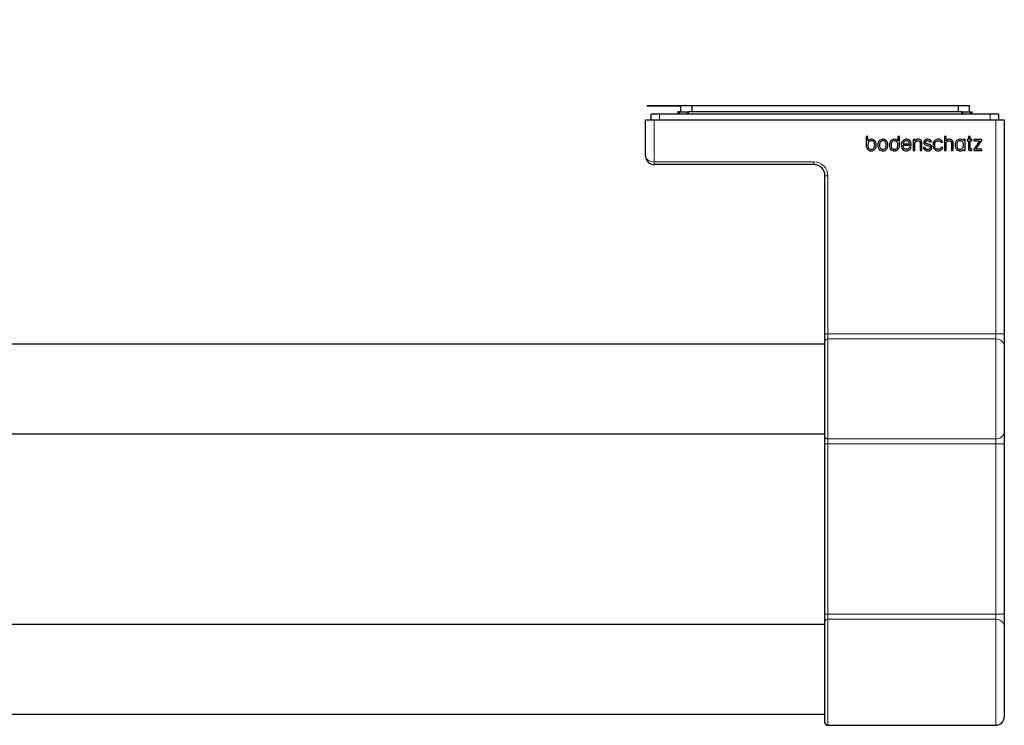
# Model space of a CAD drawing. Units: millimetres. Extents: x 58 to 381, y 65 to 262.
# Drawn here: x 227 to 286, y 65 to 107 of the extents above; entities that cross this region are included whole.
import ezdxf

# ---------------------------------------------------------------- set-up
doc = ezdxf.new("R2010")
doc.units = ezdxf.units.MM
doc.linetypes.add('SLD-Durchgehend', pattern=[0])
doc.styles.add('SLDTEXTSTYLE0', font='TXT', dxfattribs={"width": 0.75})
doc.dimstyles.new('SLDDIMSTYLE0', dxfattribs={"dimtxt": 3.5, "dimasz": 3.302, "dimexe": 0, "dimexo": 0.0625, "dimgap": 0.875, "dimtad": 1, "dimlfac": 3, "dimrnd": 1e-09, "dimzin": 12, "dimdsep": 46, "dimtxsty": 'SLDTEXTSTYLE0', "dimsah": 1, "dimcen": 0.09, "dimadec": 0, "dimazin": 3, "dimtfac": 1, "dimtofl": 0, "dimtmove": 0, "dimatfit": 3, "dimfxl": 1, "dimfrac": 2, "dimtolj": 1, "dimtzin": 12, "dimarcsym": 0})

# ---------------------------------------------------------------- blocks, each defined once
blk = doc.blocks.new('_D_4')
at = {"color": 7, "linetype": 'SLD-Durchgehend', "lineweight": 0}
for q in [(175.978, 106.773), (175.978, 70.953)]:
    blk.add_line((175.978, 82.286), q, dxfattribs=at)
at = {"color": 7, "linetype": 'SLD-Durchgehend', "lineweight": 18}
for points in [[(175.978, 82.286), (175.47, 78.984), (176.486, 78.984)], [(175.978, 70.953), (176.486, 74.255), (175.47, 74.255)]]:
    blk.add_solid(points, dxfattribs=at)
at = {"color": 7, "linetype": 'SLD-Durchgehend', "lineweight": 18, "insert": (171.466, 101.601), "char_height": 3.5, "attachment_point": 1, "rotation": 90, "style": 'SLDTEXTSTYLE0'}
blk.add_mtext('34', dxfattribs=at)

msp = doc.modelspace()

# ---------------------------------------------------------------- linework, layer by layer
at = {"color": 7, "linetype": 'SLD-Durchgehend', "lineweight": 25}
for p, q in [((264.4709, 101.803), (264.4709, 101.7863)), ((264.4709, 101.803), (266.4709, 101.803)), ((264.4709, 101.7863), (266.4709, 101.7863)), ((266.3043, 101.4197), (266.3043, 101.2863)), ((266.3988, 101.4197), (266.3043, 101.4197)), ((266.3988, 101.2863), (266.3988, 101.4197)), ((266.3988, 101.4197), (266.8576, 101.4197)), ((266.4709, 101.803), (266.4709, 101.4197)), ((266.4709, 101.803), (266.6853, 101.803)), ((266.6853, 101.803), (266.6853, 101.7997)), ((266.6853, 101.803), (266.7316, 101.803)), ((266.7316, 101.7997), (266.6853, 101.7997)), ((266.7316, 101.7997), (266.7316, 101.803)), ((266.7316, 101.803), (266.9132, 101.803)), ((266.8576, 101.4197), (266.9297, 101.4197)), ((266.9132, 101.803), (266.9132, 101.7997)), ((266.9132, 101.7997), (266.9564, 101.7997)), ((283.1788, 101.4197), (266.9297, 101.4197)), ((266.9564, 101.7997), (266.9564, 101.803)), ((266.9564, 101.803), (267.0235, 101.803)), ((267.0235, 101.803), (267.0235, 101.7997)), ((267.0235, 101.7997), (267.0701, 101.7997)), ((267.0553, 101.7997), (267.0553, 101.803)), ((267.0701, 101.7997), (267.0701, 101.803)), ((267.0701, 101.803), (267.1376, 101.803)), ((267.1376, 101.803), (267.1376, 101.4197)), ((267.1376, 101.803), (282.9709, 101.803)), ((282.9709, 101.803), (282.9709, 101.4197)), ((282.9709, 101.803), (283.0388, 101.803)), ((283.0388, 101.803), (283.0388, 101.7997)), ((283.0388, 101.7997), (283.0845, 101.7997)), ((283.0553, 101.7997), (283.0553, 101.803)), ((283.0845, 101.7997), (283.0845, 101.803)), ((283.0845, 101.803), (283.6376, 101.803)), ((283.1788, 101.4197), (283.251, 101.4197)), ((283.251, 101.4197), (283.7098, 101.4197)), ((283.6376, 101.803), (283.6376, 101.4197)), ((283.7098, 101.4197), (283.7098, 101.2863)), ((283.7098, 101.4197), (283.8043, 101.4197)), ((283.8043, 101.2863), (283.8043, 101.4197)), ((264.3876, 98.7863), (264.3876, 100.953)), ((264.3876, 100.953), (264.8876, 100.953)), ((264.7209, 100.953), (264.7209, 101.282)), ((264.8876, 100.953), (285.2209, 100.953)), ((284.8876, 101.2863), (265.2209, 101.2863)), ((285.2209, 100.953), (285.7209, 100.953)), ((285.3876, 100.953), (285.3876, 101.282)), ((285.7209, 100.953), (285.7209, 88.219)), ((277.6061, 99.9555), (277.509, 99.9555)), ((277.509, 99.9555), (277.509, 99.4386)), ((277.6061, 99.7063), (277.6061, 99.9555)), ((279.4863, 99.9557), (279.3892, 99.9557)), ((279.3892, 99.9557), (279.3892, 99.7065)), ((279.4863, 99.4388), (279.4863, 99.9557)), ((280.3989, 99.7805), (280.3012, 99.7805)), ((280.3012, 99.7805), (280.3012, 99.1186)), ((280.3989, 99.7052), (280.3989, 99.7805)), ((280.8208, 99.1186), (280.8208, 99.5638)), ((281.1598, 99.7947), (281.1515, 99.7946)), ((281.1515, 99.7946), (281.1515, 99.7944)), ((281.2923, 99.6387), (281.2948, 99.6345)), ((281.2948, 99.6345), (281.3919, 99.6345)), ((281.3919, 99.6345), (281.3866, 99.6464)), ((281.9457, 99.6285), (281.9479, 99.6235)), ((281.9479, 99.6235), (282.0538, 99.6228)), ((282.0538, 99.6228), (282.0485, 99.6349)), ((282.2608, 99.9557), (282.1631, 99.9557)), ((282.1631, 99.9557), (282.1631, 99.1186)), ((282.2608, 99.7042), (282.2608, 99.9557)), ((282.6827, 99.1186), (282.6827, 99.5638)), ((283.2936, 99.7792), (283.2936, 99.7177)), ((283.3946, 99.7792), (283.2936, 99.7792)), ((283.3934, 99.1172), (283.3934, 99.6948)), ((283.3934, 99.6948), (283.3946, 99.6948)), ((283.3946, 99.6948), (283.3946, 99.7792)), ((283.5839, 99.7806), (283.5053, 99.7806)), ((283.5053, 99.7806), (283.5053, 99.6962)), ((283.5053, 99.6962), (283.5839, 99.6962)), ((283.6816, 99.9557), (283.5839, 99.9557)), ((283.5839, 99.9557), (283.5839, 99.7806)), ((283.5839, 99.6962), (283.5839, 99.2253)), ((283.6816, 99.7806), (283.6816, 99.9557)), ((283.7886, 99.7806), (283.6816, 99.7806)), ((283.6816, 99.279), (283.6816, 99.6962)), ((283.6816, 99.6962), (283.7886, 99.6962)), ((283.7886, 99.6962), (283.7886, 99.7806)), ((284.3876, 99.7816), (283.9057, 99.7816)), ((283.9057, 99.7816), (283.9057, 99.6973)), ((283.9057, 99.6973), (284.2501, 99.6974)), ((284.2501, 99.6974), (283.9057, 99.1862)), ((284.0364, 99.204), (284.3876, 99.7261)), ((284.3876, 99.7261), (284.3876, 99.7816)), ((277.509, 99.4386), (277.5092, 99.4386)), ((277.808, 99.1023), (277.809, 99.1023)), ((278.4989, 99.1025), (278.4992, 99.1025)), ((279.1862, 99.1025), (279.1873, 99.1025)), ((279.4861, 99.4388), (279.4863, 99.4388)), ((279.699, 99.4348), (279.6989, 99.4437)), ((279.6989, 99.4437), (280.1909, 99.4437)), ((279.7003, 99.528), (280.0802, 99.528)), ((279.8975, 99.1948), (279.8956, 99.1949)), ((279.9008, 99.1025), (279.9015, 99.1025)), ((280.0768, 99.325), (280.0748, 99.3193)), ((280.1848, 99.325), (280.0768, 99.325)), ((280.1814, 99.314), (280.1848, 99.325)), ((280.1909, 99.4437), (280.1906, 99.4526)), ((280.3012, 99.1186), (280.3989, 99.1186)), ((280.3989, 99.1186), (280.3989, 99.5033)), ((280.723, 99.5396), (280.723, 99.1186)), ((280.723, 99.1186), (280.8208, 99.1186)), ((281.0066, 99.3026), (280.9072, 99.3026)), ((280.9072, 99.3026), (280.9107, 99.2916)), ((281.0083, 99.2964), (281.0066, 99.3026)), ((281.1633, 99.101), (281.1707, 99.1011)), ((281.7791, 99.1025), (281.7809, 99.1025)), ((281.9562, 99.2996), (281.954, 99.2947)), ((282.0633, 99.2996), (281.9562, 99.2996)), ((282.0586, 99.2879), (282.0633, 99.2996)), ((282.1631, 99.1186), (282.2608, 99.1186)), ((282.2608, 99.1186), (282.2608, 99.5034)), ((282.5848, 99.5396), (282.5848, 99.1186)), ((282.5848, 99.1186), (282.6827, 99.1186)), ((282.891, 99.4482), (282.891, 99.4482)), ((283.0934, 99.101), (283.0935, 99.101)), ((283.2992, 99.184), (283.312, 99.1172)), ((283.312, 99.1172), (283.3934, 99.1172)), ((283.7886, 99.1987), (283.7201, 99.1987)), ((283.7886, 99.1155), (283.7886, 99.1987)), ((283.9057, 99.1862), (283.9057, 99.1197)), ((283.9057, 99.1197), (284.3929, 99.1197)), ((284.3929, 99.204), (284.0364, 99.204)), ((284.3929, 99.1197), (284.3929, 99.204)), ((274.3876, 98.2863), (264.8876, 98.2863)), ((275.0543, 88.219), (275.0543, 97.6197)), ((275.0543, 87.7736), (275.0543, 88.219)), ((285.7209, 88.219), (285.7209, 87.4767)), ((275.0543, 87.6197), (75.0543, 87.6197)), ((275.0543, 82.1324), (275.0543, 87.7736)), ((285.7209, 87.4767), (285.7209, 82.4293)), ((75.0543, 82.2863), (275.0543, 82.2863)), ((275.0543, 81.687), (275.0543, 82.1324)), ((285.7209, 82.4293), (285.7209, 81.687)), ((275.0543, 71.5523), (275.0543, 81.687)), ((285.7209, 81.687), (285.7209, 71.5523)), ((275.0543, 71.107), (275.0543, 71.5523)), ((285.7209, 71.5523), (285.7209, 70.8101)), ((275.0543, 70.953), (75.0543, 70.953)), ((275.0543, 65.1197), (275.0543, 71.107)), ((285.7209, 70.8101), (285.7209, 65.453)), ((75.0543, 65.6197), (275.0543, 65.6197)), ((275.2209, 64.953), (285.2209, 64.953))]:
    msp.add_line(p, q, dxfattribs=at)
at = {"color": 8, "linetype": 'SLD-Durchgehend', "lineweight": 18}
for p, q in [((266.8576, 101.2863), (266.8576, 101.4197)), ((266.9297, 101.4197), (266.9297, 101.2863)), ((283.1788, 101.2863), (283.1788, 101.4197)), ((283.251, 101.4197), (283.251, 101.2863)), ((264.8876, 100.953), (264.8876, 98.453)), ((265.2209, 100.953), (265.2209, 101.2863)), ((284.8876, 100.953), (284.8876, 101.2863)), ((285.2209, 88.219), (285.2209, 100.953)), ((264.8876, 98.453), (274.3876, 98.453)), ((264.8876, 98.453), (264.8876, 98.2863)), ((274.3876, 98.453), (274.3876, 98.2863)), ((275.2209, 97.6197), (275.0543, 97.6197)), ((275.2209, 97.6197), (275.2209, 88.219)), ((275.2209, 88.219), (275.0543, 88.219)), ((275.2209, 88.219), (275.2209, 87.9221)), ((275.2209, 88.219), (285.2209, 88.219)), ((275.2209, 87.9221), (275.2209, 81.9839)), ((285.2209, 87.9221), (275.2209, 87.9221)), ((285.2209, 87.9221), (285.2209, 88.219)), ((285.2209, 88.219), (285.7209, 88.219)), ((285.2209, 81.9839), (285.2209, 87.9221)), ((275.2209, 81.687), (275.0543, 81.687)), ((275.2209, 81.9839), (285.2209, 81.9839)), ((275.2209, 81.9839), (275.2209, 81.687)), ((285.2209, 81.687), (275.2209, 81.687)), ((275.2209, 81.687), (275.2209, 71.5523)), ((285.2209, 81.687), (285.2209, 81.9839)), ((285.2209, 81.687), (285.7209, 81.687)), ((285.2209, 71.5523), (285.2209, 81.687)), ((275.2209, 71.5523), (275.0543, 71.5523)), ((275.2209, 71.5523), (275.2209, 71.2554)), ((275.2209, 71.5523), (285.2209, 71.5523)), ((285.2209, 71.2554), (285.2209, 71.5523)), ((285.2209, 71.5523), (285.7209, 71.5523)), ((275.2209, 71.2554), (275.2209, 64.953)), ((285.2209, 71.2554), (275.2209, 71.2554)), ((285.2209, 64.953), (285.2209, 71.2554))]:
    msp.add_line(p, q, dxfattribs=at)
at = {"color": 7, "linetype": 'SLD-Durchgehend', "lineweight": 25, "flags": 128}
msp.add_lwpolyline([(283.7026, 99.1156), (283.7541, 99.1155), (283.7886, 99.1155)], dxfattribs=at)
at = {"color": 7, "linetype": 'SLD-Durchgehend', "lineweight": 25}
for centre, radius, start, end in [((264.8876, 98.7863), 0.5, 180, 270), ((274.3876, 97.6197), 0.6667, 0, 90), ((275.2209, 65.1197), 0.1667, 180, 270), ((285.2209, 65.453), 0.5, 270, 0)]:
    msp.add_arc(centre, radius, start, end, dxfattribs=at)
at = {"color": 8, "linetype": 'SLD-Durchgehend', "lineweight": 18}
for centre, radius, start, end in [((274.3876, 97.6197), 0.8333, 0, 90), ((275.2123, 87.764), 0.1584, 86.883596, 176.500817), ((285.2468, 87.4477), 0.4751, 3.499183, 93.116404), ((275.2123, 82.1421), 0.1584, 183.499183, 273.116404), ((285.2468, 82.4583), 0.4751, 266.883596, 356.500817), ((275.2123, 71.0973), 0.1584, 86.883596, 176.500817), ((285.2468, 70.7811), 0.4751, 3.499183, 93.116404)]:
    msp.add_arc(centre, radius, start, end, dxfattribs=at)
at = {"color": 7, "linetype": 'SLD-Durchgehend', "lineweight": 25}
for centre, start_param, end_param in [((265.2209, 101.282), 1.5707963, 3.1415927), ((284.8876, 101.282), 0, 1.5707963)]:
    msp.add_ellipse(centre, major_axis=(0.5, 0), ratio=0.0087269, start_param=start_param, end_param=end_param, dxfattribs=at)
at = {"color": 8, "linetype": 'SLD-Durchgehend', "lineweight": 18}
msp.add_ellipse((264.8876, 98.7863), major_axis=(0.5, 0), ratio=0.6666667, start_param=3.1415927, end_param=4.712389, dxfattribs=at)
at = {"color": 7, "linetype": 'SLD-Durchgehend', "lineweight": 25}
for points, knots in [([(267.0235, 101.803), (267.0294, 101.803), (267.0399, 101.803), (267.0506, 101.803), (267.0553, 101.803)], [0, 0, 0, 0, 0.5599567, 1, 1, 1, 1]), ([(283.0553, 101.803), (283.0608, 101.803), (283.0706, 101.803), (283.0802, 101.803), (283.0845, 101.803)], [0, 0, 0, 0, 0.5603585, 1, 1, 1, 1]), ([(277.809, 99.7966), (277.7649, 99.7915), (277.6871, 99.7826), (277.6305, 99.7294), (277.6061, 99.7063)], [0, 0, 0, 0, 0.5667885, 1, 1, 1, 1]), ([(277.809, 99.7041), (277.7784, 99.7006), (277.7172, 99.6937), (277.6487, 99.6305), (277.612, 99.5451), (277.6086, 99.4835), (277.6067, 99.4495)], [0, 0, 0, 0, 0.2485368, 0.4959281, 0.7216917, 1, 1, 1, 1]), ([(278.0215, 99.7071), (277.9871, 99.7357), (277.9249, 99.7874), (277.8448, 99.7937), (277.809, 99.7966)], [0, 0, 0, 0, 0.55341694, 1, 1, 1, 1]), ([(278.0114, 99.4495), (278.0098, 99.4775), (278.0069, 99.5297), (277.9816, 99.6), (277.9407, 99.6564), (277.8813, 99.6968), (277.8333, 99.7017), (277.809, 99.7041)], [0, 0, 0, 0, 0.2309345, 0.4299472, 0.6067217, 0.8014035, 1, 1, 1, 1]), ([(278.1092, 99.4495), (278.1054, 99.5063), (278.099, 99.601), (278.0436, 99.6768), (278.0215, 99.7071)], [0, 0, 0, 0, 0.6009407, 1, 1, 1, 1]), ([(278.2864, 99.7073), (278.272, 99.6892), (278.2422, 99.6515), (278.2067, 99.5643), (278.2019, 99.4945), (278.1989, 99.4496)], [0, 0, 0, 0, 0.2486937, 0.5172677, 1, 1, 1, 1]), ([(278.4989, 99.7966), (278.4536, 99.792), (278.373, 99.7837), (278.3127, 99.7305), (278.2864, 99.7073)], [0, 0, 0, 0, 0.5629856, 1, 1, 1, 1]), ([(278.4989, 99.7043), (278.4682, 99.7002), (278.4064, 99.6921), (278.3395, 99.6266), (278.3025, 99.5425), (278.2987, 99.4823), (278.2966, 99.4496)], [0, 0, 0, 0, 0.2508708, 0.5040734, 0.7309505, 1, 1, 1, 1]), ([(278.7114, 99.7073), (278.677, 99.7359), (278.6148, 99.7876), (278.5347, 99.7938), (278.4989, 99.7966)], [0, 0, 0, 0, 0.5533699, 1, 1, 1, 1]), ([(278.7013, 99.4496), (278.6997, 99.4776), (278.6968, 99.5298), (278.6715, 99.6001), (278.6305, 99.6566), (278.5711, 99.6969), (278.5232, 99.7018), (278.4989, 99.7043)], [0, 0, 0, 0, 0.2309253, 0.4299405, 0.6067326, 0.8014332, 1, 1, 1, 1]), ([(278.799, 99.4496), (278.7952, 99.5065), (278.7889, 99.6012), (278.7335, 99.677), (278.7114, 99.7073)], [0, 0, 0, 0, 0.6009158, 1, 1, 1, 1]), ([(278.9737, 99.7073), (278.9594, 99.6892), (278.9295, 99.6515), (278.894, 99.5643), (278.8892, 99.4945), (278.8861, 99.4496)], [0, 0, 0, 0, 0.2487441, 0.5173195, 1, 1, 1, 1]), ([(279.1862, 99.7967), (279.1409, 99.792), (279.0603, 99.7837), (279.0001, 99.7305), (278.9737, 99.7073)], [0, 0, 0, 0, 0.56312087, 1, 1, 1, 1]), ([(279.1862, 99.7043), (279.1555, 99.7002), (279.0937, 99.6921), (279.0267, 99.6266), (278.9899, 99.5425), (278.986, 99.4823), (278.9839, 99.4496)], [0, 0, 0, 0, 0.2509605, 0.5041197, 0.7309651, 1, 1, 1, 1]), ([(279.3892, 99.7065), (279.3745, 99.7215), (279.3449, 99.7517), (279.2757, 99.7873), (279.2203, 99.7931), (279.1862, 99.7967)], [0, 0, 0, 0, 0.2743218, 0.5537063, 1, 1, 1, 1]), ([(279.3886, 99.4496), (279.3872, 99.4789), (279.3846, 99.5325), (279.3595, 99.6042), (279.3181, 99.6601), (279.258, 99.6979), (279.2104, 99.7021), (279.1862, 99.7043)], [0, 0, 0, 0, 0.2396035, 0.4391649, 0.6124535, 0.8030863, 1, 1, 1, 1]), ([(279.678, 99.7073), (279.6636, 99.6892), (279.6337, 99.6515), (279.5983, 99.5643), (279.5935, 99.4944), (279.5904, 99.4495)], [0, 0, 0, 0, 0.2486578, 0.5172209, 1, 1, 1, 1]), ([(279.8904, 99.7967), (279.8451, 99.792), (279.7646, 99.7837), (279.7043, 99.7305), (279.678, 99.7073)], [0, 0, 0, 0, 0.5630212, 1, 1, 1, 1]), ([(279.8904, 99.7043), (279.8629, 99.7012), (279.8099, 99.6953), (279.7507, 99.6477), (279.7147, 99.5901), (279.7052, 99.5491), (279.7003, 99.528)], [0, 0, 0, 0, 0.2885427, 0.5559571, 0.7717118, 1, 1, 1, 1]), ([(280.1906, 99.4526), (280.1854, 99.5035), (280.1757, 99.5999), (280.1068, 99.7169), (280.0046, 99.7867), (279.9299, 99.7932), (279.8904, 99.7967)], [0, 0, 0, 0, 0.2986938, 0.5652065, 0.7702697, 1, 1, 1, 1]), ([(280.0802, 99.528), (280.0737, 99.5527), (280.061, 99.6015), (280.0202, 99.6613), (279.9595, 99.6989), (279.9148, 99.7024), (279.8904, 99.7043)], [0, 0, 0, 0, 0.2694554, 0.5308594, 0.745023, 1, 1, 1, 1]), ([(280.5852, 99.7966), (280.5455, 99.7921), (280.4898, 99.7858), (280.4294, 99.7444), (280.4093, 99.7185), (280.3989, 99.7052)], [0, 0, 0, 0, 0.5444485, 0.7657994, 1, 1, 1, 1]), ([(280.3989, 99.5033), (280.4003, 99.5271), (280.4029, 99.5706), (280.4262, 99.628), (280.4636, 99.6714), (280.515, 99.6993), (280.5545, 99.7026), (280.5744, 99.7043)], [0, 0, 0, 0, 0.2373906, 0.4339383, 0.6069966, 0.8012153, 1, 1, 1, 1]), ([(280.5744, 99.7043), (280.5913, 99.7035), (280.6222, 99.7021), (280.6648, 99.6883), (280.6946, 99.6623), (280.7118, 99.6279), (280.7212, 99.5869), (280.7224, 99.5564), (280.723, 99.5396)], [0, 0, 0, 0, 0.1966317, 0.3605762, 0.5124538, 0.6442765, 0.8030942, 1, 1, 1, 1]), ([(280.7644, 99.7316), (280.7524, 99.7425), (280.7275, 99.7651), (280.6664, 99.7914), (280.6171, 99.7946), (280.5852, 99.7966)], [0, 0, 0, 0, 0.2474795, 0.5129593, 1, 1, 1, 1]), ([(280.8208, 99.5638), (280.8187, 99.5998), (280.8152, 99.6614), (280.7793, 99.711), (280.7644, 99.7316)], [0, 0, 0, 0, 0.5837307, 1, 1, 1, 1]), ([(281.1515, 99.7944), (281.1273, 99.7923), (281.0821, 99.7883), (281.0219, 99.7627), (280.9743, 99.724), (280.9406, 99.6713), (280.9363, 99.6296), (280.9342, 99.6089)], [0, 0, 0, 0, 0.228625, 0.4279304, 0.6074903, 0.8052169, 1, 1, 1, 1]), ([(280.9342, 99.6089), (280.9357, 99.5867), (280.9384, 99.5464), (280.9682, 99.4954), (281.0307, 99.4471), (281.0898, 99.4347), (281.1318, 99.4258)], [0, 0, 0, 0, 0.2205798, 0.4023033, 0.5750031, 1, 1, 1, 1]), ([(281.0319, 99.6062), (281.0329, 99.6214), (281.0347, 99.6509), (281.059, 99.6834), (281.0897, 99.6986), (281.1226, 99.7071), (281.1476, 99.7089), (281.1616, 99.71)], [0, 0, 0, 0, 0.2390548, 0.4621209, 0.6026286, 0.7778256, 1, 1, 1, 1]), ([(281.0864, 99.5332), (281.0777, 99.5375), (281.0613, 99.5456), (281.0432, 99.5633), (281.0334, 99.5843), (281.0324, 99.5986), (281.0319, 99.6062)], [0, 0, 0, 0, 0.2998497, 0.5612848, 0.7662079, 1, 1, 1, 1]), ([(281.166, 99.7949), (281.1647, 99.7948), (281.1627, 99.7948), (281.1606, 99.7947), (281.1598, 99.7947)], [0, 0, 0, 0, 0.6000229, 1, 1, 1, 1]), ([(281.1616, 99.71), (281.1777, 99.7088), (281.2079, 99.7067), (281.257, 99.6853), (281.279, 99.6562), (281.2923, 99.6387)], [0, 0, 0, 0, 0.31002425, 0.58289808, 1, 1, 1, 1]), ([(281.3866, 99.6464), (281.3733, 99.6712), (281.3476, 99.7187), (281.2885, 99.7653), (281.2267, 99.7908), (281.1864, 99.7935), (281.166, 99.7949)], [0, 0, 0, 0, 0.2968743, 0.5711636, 0.7830216, 1, 1, 1, 1]), ([(281.7978, 99.7966), (281.7642, 99.7942), (281.6993, 99.7894), (281.6119, 99.746), (281.54, 99.6752), (281.489, 99.573), (281.4825, 99.4922), (281.479, 99.4496)], [0, 0, 0, 0, 0.1905598, 0.3673201, 0.5418916, 0.7585363, 1, 1, 1, 1]), ([(281.5768, 99.4496), (281.5785, 99.4791), (281.5817, 99.5334), (281.6108, 99.6052), (281.656, 99.6601), (281.7167, 99.6972), (281.7638, 99.7019), (281.7871, 99.7043)], [0, 0, 0, 0, 0.239298, 0.4405938, 0.6179569, 0.8115315, 1, 1, 1, 1]), ([(281.7871, 99.7043), (281.8069, 99.7034), (281.8439, 99.7018), (281.8913, 99.6858), (281.9264, 99.6609), (281.9392, 99.6393), (281.9457, 99.6285)], [0, 0, 0, 0, 0.3193321, 0.5972759, 0.7979009, 1, 1, 1, 1]), ([(282.0485, 99.6349), (282.0371, 99.6574), (282.016, 99.6992), (281.9686, 99.7462), (281.8983, 99.7881), (281.8383, 99.7932), (281.7978, 99.7966)], [0, 0, 0, 0, 0.23771095, 0.44042644, 0.62245356, 1, 1, 1, 1]), ([(282.4471, 99.7967), (282.4074, 99.7922), (282.3515, 99.7858), (282.2912, 99.7438), (282.2711, 99.7176), (282.2608, 99.7042)], [0, 0, 0, 0, 0.5432632, 0.7647824, 1, 1, 1, 1]), ([(282.2608, 99.5034), (282.2622, 99.5272), (282.2648, 99.5707), (282.2881, 99.6281), (282.3255, 99.6714), (282.3769, 99.6993), (282.4164, 99.7026), (282.4363, 99.7043)], [0, 0, 0, 0, 0.2373042, 0.4338102, 0.6068732, 0.8011424, 1, 1, 1, 1]), ([(282.4363, 99.7043), (282.4532, 99.7035), (282.4841, 99.702), (282.5267, 99.6883), (282.5565, 99.6623), (282.5736, 99.6279), (282.583, 99.587), (282.5842, 99.5565), (282.5848, 99.5396)], [0, 0, 0, 0, 0.1966434, 0.3605854, 0.5124464, 0.6442564, 0.8030737, 1, 1, 1, 1]), ([(282.6263, 99.7316), (282.6143, 99.7425), (282.5893, 99.7651), (282.5283, 99.7914), (282.479, 99.7946), (282.4471, 99.7967)], [0, 0, 0, 0, 0.247471, 0.5129234, 1, 1, 1, 1]), ([(282.6827, 99.5638), (282.6806, 99.5998), (282.6772, 99.6614), (282.6412, 99.711), (282.6263, 99.7316)], [0, 0, 0, 0, 0.5836915, 1, 1, 1, 1]), ([(282.8808, 99.7058), (282.8665, 99.6877), (282.8366, 99.6501), (282.8012, 99.5629), (282.7964, 99.4931), (282.7933, 99.4482)], [0, 0, 0, 0, 0.2486313, 0.5172299, 1, 1, 1, 1]), ([(283.0934, 99.7952), (283.048, 99.7906), (282.9674, 99.7823), (282.9072, 99.7291), (282.8808, 99.7058)], [0, 0, 0, 0, 0.563071, 1, 1, 1, 1]), ([(283.0934, 99.7029), (283.0626, 99.6988), (283.0009, 99.6907), (282.9339, 99.6252), (282.897, 99.5411), (282.8931, 99.4809), (282.891, 99.4482)], [0, 0, 0, 0, 0.2508803, 0.504091, 0.730964, 1, 1, 1, 1]), ([(283.2936, 99.7177), (283.2606, 99.7425), (283.2007, 99.7873), (283.1266, 99.7928), (283.0934, 99.7952)], [0, 0, 0, 0, 0.5527301, 1, 1, 1, 1]), ([(283.2957, 99.4482), (283.2942, 99.4762), (283.2912, 99.5284), (283.2659, 99.5987), (283.2249, 99.6552), (283.1656, 99.6955), (283.1176, 99.7004), (283.0934, 99.7029)], [0, 0, 0, 0, 0.230965, 0.4300254, 0.6068502, 0.8015381, 1, 1, 1, 1]), ([(277.5092, 99.4386), (277.5096, 99.4239), (277.5106, 99.3946), (277.5151, 99.3657), (277.5174, 99.3513)], [0, 0, 0, 0, 0.5033746, 1, 1, 1, 1]), ([(277.5174, 99.3513), (277.5291, 99.3096), (277.5511, 99.2314), (277.6306, 99.1507), (277.7191, 99.1089), (277.778, 99.1045), (277.808, 99.1023)], [0, 0, 0, 0, 0.3073894, 0.5776686, 0.7852257, 1, 1, 1, 1]), ([(277.6067, 99.4495), (277.6079, 99.4195), (277.6101, 99.365), (277.635, 99.2926), (277.6768, 99.237), (277.7374, 99.2006), (277.7849, 99.1967), (277.809, 99.1947)], [0, 0, 0, 0, 0.244202, 0.443847, 0.6151714, 0.8038238, 1, 1, 1, 1]), ([(277.809, 99.1947), (277.8398, 99.1987), (277.9015, 99.2067), (277.9686, 99.2719), (278.0055, 99.3562), (278.0093, 99.4166), (278.0114, 99.4495)], [0, 0, 0, 0, 0.250696, 0.5030709, 0.7297596, 1, 1, 1, 1]), ([(277.809, 99.1023), (277.8544, 99.107), (277.9349, 99.1154), (277.9952, 99.1685), (278.0215, 99.1917)], [0, 0, 0, 0, 0.5632555, 1, 1, 1, 1]), ([(278.0215, 99.1917), (278.0359, 99.2098), (278.0658, 99.2475), (278.1013, 99.3347), (278.1061, 99.4046), (278.1092, 99.4495)], [0, 0, 0, 0, 0.24872178, 0.51722583, 1, 1, 1, 1]), ([(278.1989, 99.4496), (278.2027, 99.3927), (278.209, 99.298), (278.2643, 99.2221), (278.2864, 99.1919)], [0, 0, 0, 0, 0.6010178, 1, 1, 1, 1]), ([(278.2864, 99.1919), (278.3208, 99.1633), (278.3831, 99.1117), (278.4632, 99.1053), (278.4989, 99.1025)], [0, 0, 0, 0, 0.5534249, 1, 1, 1, 1]), ([(278.2966, 99.4496), (278.2981, 99.4214), (278.301, 99.369), (278.3263, 99.2986), (278.3673, 99.2421), (278.4268, 99.2021), (278.4747, 99.1973), (278.4989, 99.1948)], [0, 0, 0, 0, 0.2320798, 0.4311907, 0.6075279, 0.8016688, 1, 1, 1, 1]), ([(278.4989, 99.1948), (278.5297, 99.1988), (278.5914, 99.2069), (278.6585, 99.272), (278.6954, 99.3564), (278.6992, 99.4168), (278.7013, 99.4496)], [0, 0, 0, 0, 0.2507092, 0.5030946, 0.7297752, 1, 1, 1, 1]), ([(278.4992, 99.1025), (278.5445, 99.1072), (278.6249, 99.1156), (278.6851, 99.1687), (278.7114, 99.1919)], [0, 0, 0, 0, 0.5630021, 1, 1, 1, 1]), ([(278.7114, 99.1919), (278.7258, 99.21), (278.7557, 99.2476), (278.7912, 99.3348), (278.796, 99.4047), (278.799, 99.4496)], [0, 0, 0, 0, 0.2487161, 0.5172242, 1, 1, 1, 1]), ([(278.8861, 99.4496), (278.8899, 99.3927), (278.8963, 99.298), (278.9516, 99.2221), (278.9737, 99.1919)], [0, 0, 0, 0, 0.60096188, 1, 1, 1, 1]), ([(278.9737, 99.1919), (279.0082, 99.1633), (279.0704, 99.1117), (279.1505, 99.1053), (279.1862, 99.1025)], [0, 0, 0, 0, 0.55328753, 1, 1, 1, 1]), ([(278.9839, 99.4496), (278.9854, 99.4214), (278.9883, 99.369), (279.0136, 99.2986), (279.0546, 99.2421), (279.1141, 99.2021), (279.162, 99.1973), (279.1862, 99.1948)], [0, 0, 0, 0, 0.2320449, 0.4311157, 0.6074212, 0.8015702, 1, 1, 1, 1]), ([(279.1862, 99.1948), (279.2169, 99.198), (279.2779, 99.2044), (279.3474, 99.2661), (279.3839, 99.3525), (279.3869, 99.4148), (279.3886, 99.4496)], [0, 0, 0, 0, 0.2474588, 0.4918305, 0.7167848, 1, 1, 1, 1]), ([(279.1873, 99.1025), (279.2253, 99.106), (279.3001, 99.113), (279.391, 99.1723), (279.4526, 99.2551), (279.4691, 99.3181), (279.4779, 99.3514)], [0, 0, 0, 0, 0.2711458, 0.5347934, 0.7536811, 1, 1, 1, 1]), ([(279.4779, 99.3514), (279.4806, 99.3695), (279.485, 99.3985), (279.4858, 99.4278), (279.4861, 99.4388)], [0, 0, 0, 0, 0.6237684, 1, 1, 1, 1]), ([(279.5904, 99.4495), (279.5942, 99.3926), (279.6005, 99.298), (279.6559, 99.2221), (279.678, 99.1919)], [0, 0, 0, 0, 0.60088289, 1, 1, 1, 1]), ([(279.678, 99.1919), (279.7124, 99.1633), (279.7746, 99.1117), (279.8547, 99.1053), (279.8904, 99.1025)], [0, 0, 0, 0, 0.5533673, 1, 1, 1, 1]), ([(279.8956, 99.1949), (279.8722, 99.1967), (279.8287, 99.2001), (279.7716, 99.2306), (279.7292, 99.2811), (279.7033, 99.3517), (279.7005, 99.4058), (279.699, 99.4348)], [0, 0, 0, 0, 0.1983829, 0.3703454, 0.5378202, 0.7526065, 1, 1, 1, 1]), ([(279.8904, 99.1025), (279.8915, 99.1025), (279.8932, 99.1025), (279.8949, 99.1026), (279.8955, 99.1026)], [0, 0, 0, 0, 0.626148, 1, 1, 1, 1]), ([(279.8955, 99.1026), (279.8964, 99.1026), (279.8982, 99.1025), (279.8999, 99.1025), (279.9008, 99.1025)], [0, 0, 0, 0, 0.5056307, 1, 1, 1, 1]), ([(280.0748, 99.3193), (280.0663, 99.2996), (280.0496, 99.2613), (280.0053, 99.221), (279.9528, 99.1988), (279.9167, 99.1962), (279.8975, 99.1948)], [0, 0, 0, 0, 0.2749819, 0.5352024, 0.7519427, 1, 1, 1, 1]), ([(279.9015, 99.1025), (279.9362, 99.1056), (280.0048, 99.1119), (280.0891, 99.1628), (280.1499, 99.2322), (280.1706, 99.2859), (280.1814, 99.314)], [0, 0, 0, 0, 0.2753731, 0.5433339, 0.7620529, 1, 1, 1, 1]), ([(280.9107, 99.2916), (280.9241, 99.2606), (280.95, 99.2005), (281.0202, 99.1422), (281.0926, 99.1088), (281.1399, 99.1036), (281.1633, 99.101)], [0, 0, 0, 0, 0.2973187, 0.5769396, 0.7910385, 1, 1, 1, 1]), ([(281.1703, 99.1849), (281.1533, 99.1862), (281.1174, 99.1888), (281.0685, 99.2089), (281.0278, 99.2459), (281.0151, 99.2787), (281.0083, 99.2964)], [0, 0, 0, 0, 0.2418948, 0.5081631, 0.7348853, 1, 1, 1, 1]), ([(281.216, 99.4988), (281.1899, 99.5039), (281.1459, 99.5126), (281.1036, 99.5272), (281.0864, 99.5332)], [0, 0, 0, 0, 0.5944159, 1, 1, 1, 1]), ([(281.1318, 99.4258), (281.158, 99.4214), (281.202, 99.4138), (281.2439, 99.3984), (281.261, 99.3922)], [0, 0, 0, 0, 0.5932728, 1, 1, 1, 1]), ([(281.3157, 99.3079), (281.315, 99.2955), (281.3137, 99.2726), (281.3009, 99.2422), (281.2816, 99.2195), (281.2405, 99.1922), (281.2006, 99.1881), (281.1703, 99.1849)], [0, 0, 0, 0, 0.1730491, 0.3192725, 0.4527002, 0.5835469, 1, 1, 1, 1]), ([(281.1707, 99.1011), (281.1975, 99.1035), (281.2476, 99.1081), (281.3145, 99.1355), (281.3681, 99.1775), (281.4064, 99.2356), (281.4111, 99.2821), (281.4135, 99.3052)], [0, 0, 0, 0, 0.2282094, 0.4274873, 0.6065653, 0.8036181, 1, 1, 1, 1]), ([(281.4135, 99.3052), (281.412, 99.3277), (281.4092, 99.3689), (281.3797, 99.4215), (281.318, 99.4731), (281.2583, 99.4882), (281.216, 99.4988)], [0, 0, 0, 0, 0.2198038, 0.4032, 0.5771908, 1, 1, 1, 1]), ([(281.261, 99.3922), (281.2697, 99.3874), (281.2865, 99.3782), (281.3046, 99.3577), (281.3142, 99.3335), (281.3152, 99.3169), (281.3157, 99.3079)], [0, 0, 0, 0, 0.2788908, 0.5358523, 0.749331, 1, 1, 1, 1]), ([(281.479, 99.4496), (281.4845, 99.3961), (281.4949, 99.2956), (281.5734, 99.1804), (281.6732, 99.1137), (281.7436, 99.1062), (281.7791, 99.1025)], [0, 0, 0, 0, 0.3132737, 0.5881062, 0.7922423, 1, 1, 1, 1]), ([(281.7791, 99.1948), (281.7606, 99.1966), (281.7228, 99.2001), (281.6697, 99.228), (281.6208, 99.2764), (281.5833, 99.3529), (281.5791, 99.4153), (281.5768, 99.4496)], [0, 0, 0, 0, 0.1525658, 0.3125641, 0.4852569, 0.7171933, 1, 1, 1, 1]), ([(281.954, 99.2947), (281.9453, 99.2794), (281.9275, 99.2483), (281.8852, 99.2161), (281.8341, 99.1977), (281.7985, 99.1958), (281.7791, 99.1948)], [0, 0, 0, 0, 0.2456278, 0.5003588, 0.7276457, 1, 1, 1, 1]), ([(281.7809, 99.1025), (281.817, 99.1047), (281.8847, 99.1089), (281.9686, 99.1531), (282.0259, 99.2155), (282.0474, 99.263), (282.0586, 99.2879)], [0, 0, 0, 0, 0.3005047, 0.5643233, 0.7722103, 1, 1, 1, 1]), ([(282.7933, 99.4482), (282.7971, 99.3913), (282.8034, 99.2966), (282.8588, 99.2207), (282.8808, 99.1905)], [0, 0, 0, 0, 0.60103259, 1, 1, 1, 1]), ([(282.8808, 99.1905), (282.9153, 99.1619), (282.9775, 99.1102), (283.0576, 99.1039), (283.0934, 99.101)], [0, 0, 0, 0, 0.5533212, 1, 1, 1, 1]), ([(282.891, 99.4482), (282.8926, 99.42), (282.8954, 99.3676), (282.9207, 99.2972), (282.9617, 99.2407), (283.0212, 99.2007), (283.0691, 99.1959), (283.0934, 99.1934)], [0, 0, 0, 0, 0.2320306, 0.43108955, 0.60739965, 0.80156932, 1, 1, 1, 1]), ([(283.0934, 99.1934), (283.1241, 99.1974), (283.1858, 99.2055), (283.2529, 99.2706), (283.2898, 99.3549), (283.2936, 99.4154), (283.2957, 99.4482)], [0, 0, 0, 0, 0.2505786, 0.502989, 0.7297268, 1, 1, 1, 1]), ([(283.0935, 99.101), (283.137, 99.1054), (283.2142, 99.1132), (283.2733, 99.1625), (283.2992, 99.184)], [0, 0, 0, 0, 0.5636925, 1, 1, 1, 1]), ([(283.5839, 99.2253), (283.5844, 99.214), (283.5852, 99.1934), (283.594, 99.1673), (283.6061, 99.1483), (283.616, 99.1401), (283.6208, 99.136)], [0, 0, 0, 0, 0.3347174, 0.6159694, 0.8129689, 1, 1, 1, 1]), ([(283.6208, 99.136), (283.635, 99.129), (283.6608, 99.1161), (283.6896, 99.1157), (283.7026, 99.1156)], [0, 0, 0, 0, 0.5480877, 1, 1, 1, 1]), ([(283.6875, 99.2194), (283.6854, 99.2293), (283.6811, 99.2489), (283.6814, 99.269), (283.6816, 99.279)], [0, 0, 0, 0, 0.50201637, 1, 1, 1, 1]), ([(283.7201, 99.1987), (283.7168, 99.1989), (283.7107, 99.1992), (283.7026, 99.2014), (283.6961, 99.2054), (283.691, 99.2116), (283.6887, 99.2167), (283.6875, 99.2194)], [0, 0, 0, 0, 0.241831, 0.4337695, 0.5975736, 0.7865314, 1, 1, 1, 1])]:
    msp.add_open_spline(points, degree=3, knots=knots, dxfattribs=at)

# ---------------------------------------------------------------- dimensions: what is measured, and where the dimension line sits
at = {"color": 7, "linetype": 'SLD-Durchgehend', "lineweight": 18}
dim = msp.add_linear_dim(base=(175.978, 70.953), p1=(282.3876, 82.2863), p2=(282.3876, 70.953), angle=90, dimstyle='SLDDIMSTYLE0', dxfattribs=at)
dim.commit()
dim.dimension.update_dxf_attribs({"geometry": '_D_4', "text_midpoint": (175.978, 104.1873), "dimtype": 160})

doc.saveas('drawing.dxf')
